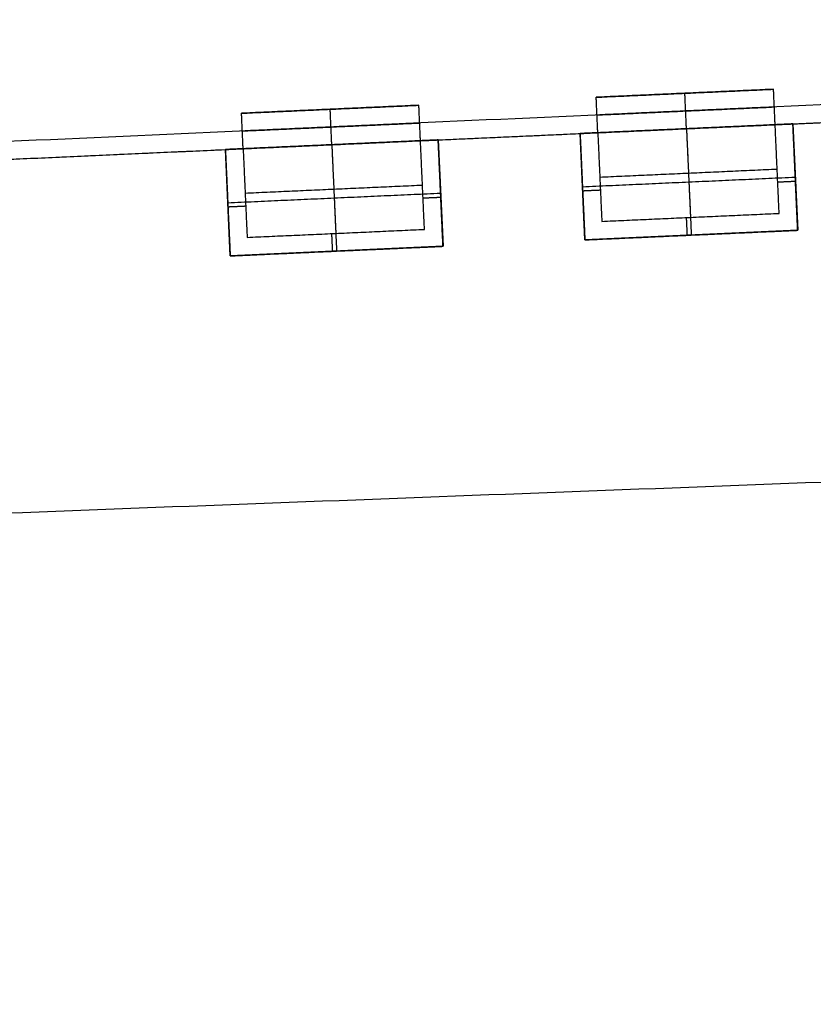
# Model space of a CAD drawing. Units: feet. Extents: x 7623 to 42239, y 25132 to 40904.
# Drawn here: x 13062 to 13598, y 30435 to 31101 of the extents above; entities that cross this region are included whole.
import ezdxf

# ---------------------------------------------------------------- set-up
doc = ezdxf.new("R2010")
doc.units = ezdxf.units.FT
doc.header["$MEASUREMENT"] = 0
doc.layers.add('buildings', color=7, linetype='Continuous', true_color=0x600000)
doc.layers.add('land', color=7, linetype='Continuous', true_color=0x7fff70)

msp = doc.modelspace()

# ---------------------------------------------------------------- linework, layer by layer
at = {"layer": 'buildings'}
for p, q in [((9855.92, 30862.24, 216), (14891.28, 31089.64, 216)), ((13451.66, 31048.65, 720), (13571.54, 31054.06, 720)), ((13451.66, 31048.65, 588), (13571.54, 31054.06, 588)), ((13451.66, 31048.65, 456), (13571.54, 31054.06, 456)), ((13451.66, 31048.65, 324), (13571.54, 31054.06, 324)), ((13511.6, 31051.36, 780), (13511.6, 31051.36, 660)), ((13511.6, 31051.36, 648), (13511.6, 31051.36, 528)), ((13511.6, 31051.36, 516), (13511.6, 31051.36, 396)), ((13511.6, 31051.36, 384), (13511.6, 31051.36, 264)), ((13211.9, 31037.82, 720), (13331.78, 31043.24, 720)), ((13211.9, 31037.82, 588), (13331.78, 31043.24, 588)), ((13211.9, 31037.82, 456), (13331.78, 31043.24, 456)), ((13211.9, 31037.82, 324), (13331.78, 31043.24, 324)), ((13271.84, 31040.53, 780), (13271.84, 31040.53, 660)), ((13271.84, 31040.53, 648), (13271.84, 31040.53, 528)), ((13271.84, 31040.53, 516), (13271.84, 31040.53, 396)), ((13271.84, 31040.53, 384), (13271.84, 31040.53, 264)), ((13584.61, 31030.63, 252), (13440.75, 31024.13, 252)), ((13584.61, 31030.63, 384), (13440.75, 31024.13, 384)), ((13584.61, 31030.63, 516), (13440.75, 31024.13, 516)), ((13584.61, 31030.63, 648), (13440.75, 31024.13, 648)), ((13584.61, 31030.63, 300), (13587.86, 30958.7, 300)), ((13584.61, 31030.63, 252), (13584.61, 31030.63, 300)), ((13584.61, 31030.63, 432), (13587.86, 30958.7, 432)), ((13584.61, 31030.63, 384), (13584.61, 31030.63, 432)), ((13584.61, 31030.63, 564), (13587.86, 30958.7, 564)), ((13584.61, 31030.63, 516), (13584.61, 31030.63, 564)), ((13584.61, 31030.63, 696), (13587.86, 30958.7, 696)), ((13584.61, 31030.63, 648), (13584.61, 31030.63, 696)), ((13440.75, 31024.13, 300), (13440.75, 31024.13, 252)), ((13444, 30952.21, 300), (13440.75, 31024.13, 300)), ((13440.75, 31024.13, 432), (13440.75, 31024.13, 384)), ((13444, 30952.21, 432), (13440.75, 31024.13, 432)), ((13440.75, 31024.13, 564), (13440.75, 31024.13, 516)), ((13444, 30952.21, 564), (13440.75, 31024.13, 564)), ((13440.75, 31024.13, 696), (13440.75, 31024.13, 648)), ((13444, 30952.21, 696), (13440.75, 31024.13, 696)), ((13344.85, 31019.8, 252), (13201, 31013.31, 252)), ((13344.85, 31019.8, 384), (13201, 31013.31, 384)), ((13344.85, 31019.8, 516), (13201, 31013.31, 516)), ((13344.85, 31019.8, 648), (13201, 31013.31, 648)), ((13344.85, 31019.8, 300), (13348.1, 30947.87, 300)), ((13344.85, 31019.8, 252), (13344.85, 31019.8, 300)), ((13344.85, 31019.8, 432), (13348.1, 30947.87, 432)), ((13344.85, 31019.8, 384), (13344.85, 31019.8, 432)), ((13344.85, 31019.8, 564), (13348.1, 30947.87, 564)), ((13344.85, 31019.8, 516), (13344.85, 31019.8, 564)), ((13344.85, 31019.8, 696), (13348.1, 30947.87, 696)), ((13344.85, 31019.8, 648), (13344.85, 31019.8, 696)), ((13201, 31013.31, 300), (13201, 31013.31, 252)), ((13204.25, 30941.38, 300), (13201, 31013.31, 300)), ((13201, 31013.31, 432), (13201, 31013.31, 384)), ((13204.25, 30941.38, 432), (13201, 31013.31, 432)), ((13201, 31013.31, 564), (13201, 31013.31, 516)), ((13204.25, 30941.38, 564), (13201, 31013.31, 564)), ((13201, 31013.31, 696), (13201, 31013.31, 648)), ((13204.25, 30941.38, 696), (13201, 31013.31, 696)), ((13587.86, 30958.7, 300), (13444, 30952.21, 300)), ((13587.86, 30958.7, 432), (13444, 30952.21, 432)), ((13587.86, 30958.7, 564), (13444, 30952.21, 564)), ((13587.86, 30958.7, 696), (13444, 30952.21, 696)), ((13348.1, 30947.87, 300), (13204.25, 30941.38, 300)), ((13348.1, 30947.87, 432), (13204.25, 30941.38, 432)), ((13348.1, 30947.87, 564), (13204.25, 30941.38, 564)), ((13348.1, 30947.87, 696), (13204.25, 30941.38, 696))]:
    msp.add_line(p, q, dxfattribs=at)
for points in [[(14879.33, 31101.11), (12366.19, 30987.62), (9853.06, 30874.12)], [(14879.33, 31101.11, 216), (12366.19, 30987.62, 216), (9853.06, 30874.12, 216)], [(14879.33, 31101.11, 108), (12366.19, 30987.62, 108), (9853.06, 30874.12, 108)], [(13451.66, 31048.65, 780), (13511.6, 31051.36, 780), (13571.54, 31054.06, 780)], [(13571.54, 31054.06, 660), (13511.6, 31051.36, 660), (13451.66, 31048.65, 660)], [(13451.66, 31048.65, 648), (13511.6, 31051.36, 648), (13571.54, 31054.06, 648)], [(13571.54, 31054.06, 528), (13511.6, 31051.36, 528), (13451.66, 31048.65, 528)], [(13451.66, 31048.65, 516), (13511.6, 31051.36, 516), (13571.54, 31054.06, 516)], [(13571.54, 31054.06, 396), (13511.6, 31051.36, 396), (13451.66, 31048.65, 396)], [(13451.66, 31048.65, 384), (13511.6, 31051.36, 384), (13571.54, 31054.06, 384)], [(13571.54, 31054.06, 264), (13511.6, 31051.36, 264), (13451.66, 31048.65, 264)], [(13452.74, 31024.67, 780), (13452.2, 31036.66, 780), (13451.66, 31048.65, 780)], [(13452.74, 31024.67, 660), (13452.2, 31036.66, 660), (13451.66, 31048.65, 660)], [(13451.66, 31048.65, 660), (13451.66, 31048.65, 720), (13451.66, 31048.65, 780)], [(13452.74, 31024.67, 648), (13452.2, 31036.66, 648), (13451.66, 31048.65, 648)], [(13452.74, 31024.67, 528), (13452.2, 31036.66, 528), (13451.66, 31048.65, 528)], [(13451.66, 31048.65, 528), (13451.66, 31048.65, 588), (13451.66, 31048.65, 648)], [(13452.74, 31024.67, 516), (13452.2, 31036.66, 516), (13451.66, 31048.65, 516)], [(13452.74, 31024.67, 396), (13452.2, 31036.66, 396), (13451.66, 31048.65, 396)], [(13451.66, 31048.65, 396), (13451.66, 31048.65, 456), (13451.66, 31048.65, 516)], [(13452.74, 31024.67, 384), (13452.2, 31036.66, 384), (13451.66, 31048.65, 384)], [(13452.74, 31024.67, 264), (13452.2, 31036.66, 264), (13451.66, 31048.65, 264)], [(13451.66, 31048.65, 264), (13451.66, 31048.65, 324), (13451.66, 31048.65, 384)], [(13452.74, 31024.67, 720), (13452.2, 31036.66, 720), (13451.66, 31048.65, 720)], [(13452.74, 31024.67, 588), (13452.2, 31036.66, 588), (13451.66, 31048.65, 588)], [(13452.74, 31024.67, 456), (13452.2, 31036.66, 456), (13451.66, 31048.65, 456)], [(13452.74, 31024.67, 324), (13452.2, 31036.66, 324), (13451.66, 31048.65, 324)], [(13512.68, 31027.38, 780), (13512.14, 31039.37, 780), (13511.6, 31051.36, 780)], [(13512.68, 31027.38, 660), (13512.14, 31039.37, 660), (13511.6, 31051.36, 660)], [(13512.68, 31027.38, 648), (13512.14, 31039.37, 648), (13511.6, 31051.36, 648)], [(13512.68, 31027.38, 528), (13512.14, 31039.37, 528), (13511.6, 31051.36, 528)], [(13512.68, 31027.38, 516), (13512.14, 31039.37, 516), (13511.6, 31051.36, 516)], [(13512.68, 31027.38, 396), (13512.14, 31039.37, 396), (13511.6, 31051.36, 396)], [(13512.68, 31027.38, 384), (13512.14, 31039.37, 384), (13511.6, 31051.36, 384)], [(13512.68, 31027.38, 264), (13512.14, 31039.37, 264), (13511.6, 31051.36, 264)], [(13572.62, 31030.09, 780), (13572.08, 31042.08, 780), (13571.54, 31054.06, 780)], [(13572.62, 31030.09, 660), (13572.08, 31042.08, 660), (13571.54, 31054.06, 660)], [(13571.54, 31054.06, 780), (13571.54, 31054.06, 720), (13571.54, 31054.06, 660)], [(13572.62, 31030.09, 648), (13572.08, 31042.08, 648), (13571.54, 31054.06, 648)], [(13572.62, 31030.09, 528), (13572.08, 31042.08, 528), (13571.54, 31054.06, 528)], [(13571.54, 31054.06, 648), (13571.54, 31054.06, 588), (13571.54, 31054.06, 528)], [(13572.62, 31030.09, 516), (13572.08, 31042.08, 516), (13571.54, 31054.06, 516)], [(13572.62, 31030.09, 396), (13572.08, 31042.08, 396), (13571.54, 31054.06, 396)], [(13571.54, 31054.06, 516), (13571.54, 31054.06, 456), (13571.54, 31054.06, 396)], [(13572.62, 31030.09, 384), (13572.08, 31042.08, 384), (13571.54, 31054.06, 384)], [(13572.62, 31030.09, 264), (13572.08, 31042.08, 264), (13571.54, 31054.06, 264)], [(13571.54, 31054.06, 384), (13571.54, 31054.06, 324), (13571.54, 31054.06, 264)], [(13572.62, 31030.09, 720), (13572.08, 31042.08, 720), (13571.54, 31054.06, 720)], [(13572.62, 31030.09, 588), (13572.08, 31042.08, 588), (13571.54, 31054.06, 588)], [(13572.62, 31030.09, 456), (13572.08, 31042.08, 456), (13571.54, 31054.06, 456)], [(13572.62, 31030.09, 324), (13572.08, 31042.08, 324), (13571.54, 31054.06, 324)], [(13211.9, 31037.82, 780), (13271.84, 31040.53, 780), (13331.78, 31043.24, 780)], [(13331.78, 31043.24, 660), (13271.84, 31040.53, 660), (13211.9, 31037.82, 660)], [(13211.9, 31037.82, 648), (13271.84, 31040.53, 648), (13331.78, 31043.24, 648)], [(13331.78, 31043.24, 528), (13271.84, 31040.53, 528), (13211.9, 31037.82, 528)], [(13211.9, 31037.82, 516), (13271.84, 31040.53, 516), (13331.78, 31043.24, 516)], [(13331.78, 31043.24, 396), (13271.84, 31040.53, 396), (13211.9, 31037.82, 396)], [(13211.9, 31037.82, 384), (13271.84, 31040.53, 384), (13331.78, 31043.24, 384)], [(13331.78, 31043.24, 264), (13271.84, 31040.53, 264), (13211.9, 31037.82, 264)], [(13332.86, 31019.26, 780), (13332.32, 31031.25, 780), (13331.78, 31043.24, 780)], [(13332.86, 31019.26, 660), (13332.32, 31031.25, 660), (13331.78, 31043.24, 660)], [(13331.78, 31043.24, 780), (13331.78, 31043.24, 720), (13331.78, 31043.24, 660)], [(13332.86, 31019.26, 648), (13332.32, 31031.25, 648), (13331.78, 31043.24, 648)], [(13332.86, 31019.26, 528), (13332.32, 31031.25, 528), (13331.78, 31043.24, 528)], [(13331.78, 31043.24, 648), (13331.78, 31043.24, 588), (13331.78, 31043.24, 528)], [(13332.86, 31019.26, 516), (13332.32, 31031.25, 516), (13331.78, 31043.24, 516)], [(13332.86, 31019.26, 396), (13332.32, 31031.25, 396), (13331.78, 31043.24, 396)], [(13331.78, 31043.24, 516), (13331.78, 31043.24, 456), (13331.78, 31043.24, 396)], [(13332.86, 31019.26, 384), (13332.32, 31031.25, 384), (13331.78, 31043.24, 384)], [(13332.86, 31019.26, 264), (13332.32, 31031.25, 264), (13331.78, 31043.24, 264)], [(13331.78, 31043.24, 384), (13331.78, 31043.24, 324), (13331.78, 31043.24, 264)], [(13332.86, 31019.26, 720), (13332.32, 31031.25, 720), (13331.78, 31043.24, 720)], [(13332.86, 31019.26, 588), (13332.32, 31031.25, 588), (13331.78, 31043.24, 588)], [(13332.86, 31019.26, 456), (13332.32, 31031.25, 456), (13331.78, 31043.24, 456)], [(13332.86, 31019.26, 324), (13332.32, 31031.25, 324), (13331.78, 31043.24, 324)], [(13452.2, 31036.66, 780), (13512.14, 31039.37, 780), (13572.08, 31042.08, 780)], [(13572.08, 31042.08, 660), (13512.14, 31039.37, 660), (13452.2, 31036.66, 660)], [(13452.2, 31036.66, 648), (13512.14, 31039.37, 648), (13572.08, 31042.08, 648)], [(13572.08, 31042.08, 528), (13512.14, 31039.37, 528), (13452.2, 31036.66, 528)], [(13452.2, 31036.66, 516), (13512.14, 31039.37, 516), (13572.08, 31042.08, 516)], [(13572.08, 31042.08, 396), (13512.14, 31039.37, 396), (13452.2, 31036.66, 396)], [(13452.2, 31036.66, 384), (13512.14, 31039.37, 384), (13572.08, 31042.08, 384)], [(13572.08, 31042.08, 264), (13512.14, 31039.37, 264), (13452.2, 31036.66, 264)], [(13572.08, 31042.08, 780), (13572.08, 31042.08, 720), (13572.08, 31042.08, 660)], [(13572.08, 31042.08, 648), (13572.08, 31042.08, 588), (13572.08, 31042.08, 528)], [(13572.08, 31042.08, 516), (13572.08, 31042.08, 456), (13572.08, 31042.08, 396)], [(13572.08, 31042.08, 384), (13572.08, 31042.08, 324), (13572.08, 31042.08, 264)], [(13212.99, 31013.85, 780), (13212.44, 31025.83, 780), (13211.9, 31037.82, 780)], [(13212.99, 31013.85, 660), (13212.44, 31025.83, 660), (13211.9, 31037.82, 660)], [(13211.9, 31037.82, 660), (13211.9, 31037.82, 720), (13211.9, 31037.82, 780)], [(13212.99, 31013.85, 648), (13212.44, 31025.83, 648), (13211.9, 31037.82, 648)], [(13212.99, 31013.85, 528), (13212.44, 31025.83, 528), (13211.9, 31037.82, 528)], [(13211.9, 31037.82, 528), (13211.9, 31037.82, 588), (13211.9, 31037.82, 648)], [(13212.99, 31013.85, 516), (13212.44, 31025.83, 516), (13211.9, 31037.82, 516)], [(13212.99, 31013.85, 396), (13212.44, 31025.83, 396), (13211.9, 31037.82, 396)], [(13211.9, 31037.82, 396), (13211.9, 31037.82, 456), (13211.9, 31037.82, 516)], [(13212.99, 31013.85, 384), (13212.44, 31025.83, 384), (13211.9, 31037.82, 384)], [(13212.99, 31013.85, 264), (13212.44, 31025.83, 264), (13211.9, 31037.82, 264)], [(13211.9, 31037.82, 264), (13211.9, 31037.82, 324), (13211.9, 31037.82, 384)], [(13212.99, 31013.85, 720), (13212.44, 31025.83, 720), (13211.9, 31037.82, 720)], [(13212.99, 31013.85, 588), (13212.44, 31025.83, 588), (13211.9, 31037.82, 588)], [(13212.99, 31013.85, 456), (13212.44, 31025.83, 456), (13211.9, 31037.82, 456)], [(13212.99, 31013.85, 324), (13212.44, 31025.83, 324), (13211.9, 31037.82, 324)], [(13272.92, 31016.55, 780), (13272.38, 31028.54, 780), (13271.84, 31040.53, 780)], [(13272.92, 31016.55, 660), (13272.38, 31028.54, 660), (13271.84, 31040.53, 660)], [(13272.92, 31016.55, 648), (13272.38, 31028.54, 648), (13271.84, 31040.53, 648)], [(13272.92, 31016.55, 528), (13272.38, 31028.54, 528), (13271.84, 31040.53, 528)], [(13272.92, 31016.55, 516), (13272.38, 31028.54, 516), (13271.84, 31040.53, 516)], [(13272.92, 31016.55, 396), (13272.38, 31028.54, 396), (13271.84, 31040.53, 396)], [(13272.92, 31016.55, 384), (13272.38, 31028.54, 384), (13271.84, 31040.53, 384)], [(13272.92, 31016.55, 264), (13272.38, 31028.54, 264), (13271.84, 31040.53, 264)], [(13452.2, 31036.66, 660), (13452.2, 31036.66, 720), (13452.2, 31036.66, 780)], [(13452.2, 31036.66, 528), (13452.2, 31036.66, 588), (13452.2, 31036.66, 648)], [(13452.2, 31036.66, 396), (13452.2, 31036.66, 456), (13452.2, 31036.66, 516)], [(13452.2, 31036.66, 264), (13452.2, 31036.66, 324), (13452.2, 31036.66, 384)], [(13212.44, 31025.83, 780), (13272.38, 31028.54, 780), (13332.32, 31031.25, 780)], [(13332.32, 31031.25, 660), (13272.38, 31028.54, 660), (13212.44, 31025.83, 660)], [(13212.44, 31025.83, 648), (13272.38, 31028.54, 648), (13332.32, 31031.25, 648)], [(13332.32, 31031.25, 528), (13272.38, 31028.54, 528), (13212.44, 31025.83, 528)], [(13212.44, 31025.83, 516), (13272.38, 31028.54, 516), (13332.32, 31031.25, 516)], [(13332.32, 31031.25, 396), (13272.38, 31028.54, 396), (13212.44, 31025.83, 396)], [(13212.44, 31025.83, 384), (13272.38, 31028.54, 384), (13332.32, 31031.25, 384)], [(13332.32, 31031.25, 264), (13272.38, 31028.54, 264), (13212.44, 31025.83, 264)], [(13332.32, 31031.25, 780), (13332.32, 31031.25, 720), (13332.32, 31031.25, 660)], [(13332.32, 31031.25, 648), (13332.32, 31031.25, 588), (13332.32, 31031.25, 528)], [(13332.32, 31031.25, 516), (13332.32, 31031.25, 456), (13332.32, 31031.25, 396)], [(13332.32, 31031.25, 384), (13332.32, 31031.25, 324), (13332.32, 31031.25, 264)], [(13572.62, 31030.09, 264), (13512.68, 31027.38, 264), (13452.74, 31024.67, 264)], [(13572.62, 31030.09, 396), (13512.68, 31027.38, 396), (13452.74, 31024.67, 396)], [(13572.62, 31030.09, 528), (13512.68, 31027.38, 528), (13452.74, 31024.67, 528)], [(13572.62, 31030.09, 660), (13512.68, 31027.38, 660), (13452.74, 31024.67, 660)], [(13452.74, 31024.67, 780), (13512.68, 31027.38, 780), (13572.62, 31030.09, 780)], [(13572.62, 31030.09, 660), (13512.68, 31027.38, 660), (13452.74, 31024.67, 660)], [(13452.74, 31024.67, 648), (13512.68, 31027.38, 648), (13572.62, 31030.09, 648)], [(13572.62, 31030.09, 528), (13512.68, 31027.38, 528), (13452.74, 31024.67, 528)], [(13452.74, 31024.67, 516), (13512.68, 31027.38, 516), (13572.62, 31030.09, 516)], [(13572.62, 31030.09, 396), (13512.68, 31027.38, 396), (13452.74, 31024.67, 396)], [(13452.74, 31024.67, 384), (13512.68, 31027.38, 384), (13572.62, 31030.09, 384)], [(13572.62, 31030.09, 264), (13512.68, 31027.38, 264), (13452.74, 31024.67, 264)], [(13584.61, 31030.63, 300), (13578.61, 31030.36, 300), (13572.62, 31030.09, 300)], [(13584.61, 31030.63, 276), (13578.61, 31030.36, 276), (13572.62, 31030.09, 276)], [(13584.61, 31030.63, 432), (13578.61, 31030.36, 432), (13572.62, 31030.09, 432)], [(13584.61, 31030.63, 408), (13578.61, 31030.36, 408), (13572.62, 31030.09, 408)], [(13584.61, 31030.63, 564), (13578.61, 31030.36, 564), (13572.62, 31030.09, 564)], [(13584.61, 31030.63, 540), (13578.61, 31030.36, 540), (13572.62, 31030.09, 540)], [(13584.61, 31030.63, 696), (13578.61, 31030.36, 696), (13572.62, 31030.09, 696)], [(13584.61, 31030.63, 672), (13578.61, 31030.36, 672), (13572.62, 31030.09, 672)], [(13575.33, 30970.15, 264), (13573.97, 31000.12, 264), (13572.62, 31030.09, 264)], [(13572.62, 31030.09, 264), (13572.62, 31030.09, 282), (13572.62, 31030.09, 300)], [(13575.33, 30970.15, 300), (13573.97, 31000.12, 300), (13572.62, 31030.09, 300)], [(13575.33, 30970.15, 282), (13573.97, 31000.12, 282), (13572.62, 31030.09, 282)], [(13575.33, 30970.15, 396), (13573.97, 31000.12, 396), (13572.62, 31030.09, 396)], [(13572.62, 31030.09, 396), (13572.62, 31030.09, 414), (13572.62, 31030.09, 432)], [(13575.33, 30970.15, 432), (13573.97, 31000.12, 432), (13572.62, 31030.09, 432)], [(13575.33, 30970.15, 414), (13573.97, 31000.12, 414), (13572.62, 31030.09, 414)], [(13575.33, 30970.15, 528), (13573.97, 31000.12, 528), (13572.62, 31030.09, 528)], [(13572.62, 31030.09, 528), (13572.62, 31030.09, 546), (13572.62, 31030.09, 564)], [(13575.33, 30970.15, 564), (13573.97, 31000.12, 564), (13572.62, 31030.09, 564)], [(13575.33, 30970.15, 546), (13573.97, 31000.12, 546), (13572.62, 31030.09, 546)], [(13575.33, 30970.15, 660), (13573.97, 31000.12, 660), (13572.62, 31030.09, 660)], [(13572.62, 31030.09, 660), (13572.62, 31030.09, 678), (13572.62, 31030.09, 696)], [(13575.33, 30970.15, 696), (13573.97, 31000.12, 696), (13572.62, 31030.09, 696)], [(13575.33, 30970.15, 678), (13573.97, 31000.12, 678), (13572.62, 31030.09, 678)], [(13572.62, 31030.09, 780), (13572.62, 31030.09, 720), (13572.62, 31030.09, 660)], [(13572.62, 31030.09, 648), (13572.62, 31030.09, 588), (13572.62, 31030.09, 528)], [(13572.62, 31030.09, 516), (13572.62, 31030.09, 456), (13572.62, 31030.09, 396)], [(13572.62, 31030.09, 384), (13572.62, 31030.09, 324), (13572.62, 31030.09, 264)], [(13587.31, 30970.69, 252), (13585.96, 31000.66, 252), (13584.61, 31030.63, 252)], [(13587.86, 30958.7, 276), (13586.23, 30994.67, 276), (13584.61, 31030.63, 276)], [(13587.31, 30970.69, 384), (13585.96, 31000.66, 384), (13584.61, 31030.63, 384)], [(13587.86, 30958.7, 408), (13586.23, 30994.67, 408), (13584.61, 31030.63, 408)], [(13587.31, 30970.69, 516), (13585.96, 31000.66, 516), (13584.61, 31030.63, 516)], [(13587.86, 30958.7, 540), (13586.23, 30994.67, 540), (13584.61, 31030.63, 540)], [(13587.31, 30970.69, 648), (13585.96, 31000.66, 648), (13584.61, 31030.63, 648)], [(13587.86, 30958.7, 672), (13586.23, 30994.67, 672), (13584.61, 31030.63, 672)], [(13212.44, 31025.83, 660), (13212.44, 31025.83, 720), (13212.44, 31025.83, 780)], [(13212.44, 31025.83, 528), (13212.44, 31025.83, 588), (13212.44, 31025.83, 648)], [(13212.44, 31025.83, 396), (13212.44, 31025.83, 456), (13212.44, 31025.83, 516)], [(13212.44, 31025.83, 264), (13212.44, 31025.83, 324), (13212.44, 31025.83, 384)], [(13332.86, 31019.26, 528), (13392.8, 31021.97, 528), (13452.74, 31024.67, 528)], [(13452.74, 31024.67, 300), (13446.75, 31024.4, 300), (13440.75, 31024.13, 300)], [(13452.74, 31024.67, 276), (13446.75, 31024.4, 276), (13440.75, 31024.13, 276)], [(13452.74, 31024.67, 432), (13446.75, 31024.4, 432), (13440.75, 31024.13, 432)], [(13452.74, 31024.67, 408), (13446.75, 31024.4, 408), (13440.75, 31024.13, 408)], [(13452.74, 31024.67, 564), (13446.75, 31024.4, 564), (13440.75, 31024.13, 564)], [(13452.74, 31024.67, 540), (13446.75, 31024.4, 540), (13440.75, 31024.13, 540)], [(13452.74, 31024.67, 696), (13446.75, 31024.4, 696), (13440.75, 31024.13, 696)], [(13452.74, 31024.67, 672), (13446.75, 31024.4, 672), (13440.75, 31024.13, 672)], [(13440.75, 31024.13, 252), (13442.11, 30994.16, 252), (13443.46, 30964.19, 252)], [(13440.75, 31024.13, 276), (13442.38, 30988.17, 276), (13444, 30952.21, 276)], [(13440.75, 31024.13, 384), (13442.11, 30994.16, 384), (13443.46, 30964.19, 384)], [(13440.75, 31024.13, 408), (13442.38, 30988.17, 408), (13444, 30952.21, 408)], [(13440.75, 31024.13, 516), (13442.11, 30994.16, 516), (13443.46, 30964.19, 516)], [(13440.75, 31024.13, 540), (13442.38, 30988.17, 540), (13444, 30952.21, 540)], [(13440.75, 31024.13, 648), (13442.11, 30994.16, 648), (13443.46, 30964.19, 648)], [(13440.75, 31024.13, 672), (13442.38, 30988.17, 672), (13444, 30952.21, 672)], [(13452.74, 31024.67, 264), (13454.09, 30994.7, 264), (13455.45, 30964.74, 264)], [(13452.74, 31024.67, 300), (13454.09, 30994.7, 300), (13455.45, 30964.74, 300)], [(13452.74, 31024.67, 264), (13452.74, 31024.67, 282), (13452.74, 31024.67, 300)], [(13452.74, 31024.67, 282), (13454.09, 30994.7, 282), (13455.45, 30964.74, 282)], [(13452.74, 31024.67, 396), (13454.09, 30994.7, 396), (13455.45, 30964.74, 396)], [(13452.74, 31024.67, 432), (13454.09, 30994.7, 432), (13455.45, 30964.74, 432)], [(13452.74, 31024.67, 396), (13452.74, 31024.67, 414), (13452.74, 31024.67, 432)], [(13452.74, 31024.67, 414), (13454.09, 30994.7, 414), (13455.45, 30964.74, 414)], [(13452.74, 31024.67, 528), (13454.09, 30994.7, 528), (13455.45, 30964.74, 528)], [(13452.74, 31024.67, 564), (13454.09, 30994.7, 564), (13455.45, 30964.74, 564)], [(13452.74, 31024.67, 528), (13452.74, 31024.67, 546), (13452.74, 31024.67, 564)], [(13452.74, 31024.67, 546), (13454.09, 30994.7, 546), (13455.45, 30964.74, 546)], [(13452.74, 31024.67, 660), (13454.09, 30994.7, 660), (13455.45, 30964.74, 660)], [(13452.74, 31024.67, 696), (13454.09, 30994.7, 696), (13455.45, 30964.74, 696)], [(13452.74, 31024.67, 660), (13452.74, 31024.67, 678), (13452.74, 31024.67, 696)], [(13452.74, 31024.67, 678), (13454.09, 30994.7, 678), (13455.45, 30964.74, 678)], [(13452.74, 31024.67, 660), (13452.74, 31024.67, 720), (13452.74, 31024.67, 780)], [(13452.74, 31024.67, 528), (13452.74, 31024.67, 588), (13452.74, 31024.67, 648)], [(13452.74, 31024.67, 396), (13452.74, 31024.67, 456), (13452.74, 31024.67, 516)], [(13452.74, 31024.67, 264), (13452.74, 31024.67, 324), (13452.74, 31024.67, 384)], [(13512.68, 31027.38, 264), (13514.03, 30997.41, 264), (13515.39, 30967.44, 264)], [(13512.68, 31027.38, 252), (13514.3, 30991.42, 252), (13515.93, 30955.45, 252)], [(13512.68, 31027.38, 264), (13512.68, 31027.38, 258), (13512.68, 31027.38, 252)], [(13512.68, 31027.38, 396), (13514.03, 30997.41, 396), (13515.39, 30967.44, 396)], [(13512.68, 31027.38, 384), (13514.3, 30991.42, 384), (13515.93, 30955.45, 384)], [(13512.68, 31027.38, 396), (13512.68, 31027.38, 390), (13512.68, 31027.38, 384)], [(13512.68, 31027.38, 528), (13514.03, 30997.41, 528), (13515.39, 30967.44, 528)], [(13512.68, 31027.38, 516), (13514.3, 30991.42, 516), (13515.93, 30955.45, 516)], [(13512.68, 31027.38, 528), (13512.68, 31027.38, 522), (13512.68, 31027.38, 516)], [(13512.68, 31027.38, 660), (13514.03, 30997.41, 660), (13515.39, 30967.44, 660)], [(13512.68, 31027.38, 648), (13514.3, 30991.42, 648), (13515.93, 30955.45, 648)], [(13512.68, 31027.38, 660), (13512.68, 31027.38, 654), (13512.68, 31027.38, 648)], [(13332.86, 31019.26, 264), (13272.92, 31016.55, 264), (13212.99, 31013.85, 264)], [(13332.86, 31019.26, 396), (13272.92, 31016.55, 396), (13212.99, 31013.85, 396)], [(13332.86, 31019.26, 528), (13272.92, 31016.55, 528), (13212.99, 31013.85, 528)], [(13332.86, 31019.26, 660), (13272.92, 31016.55, 660), (13212.99, 31013.85, 660)], [(13212.99, 31013.85, 780), (13272.92, 31016.55, 780), (13332.86, 31019.26, 780)], [(13332.86, 31019.26, 660), (13272.92, 31016.55, 660), (13212.99, 31013.85, 660)], [(13212.99, 31013.85, 648), (13272.92, 31016.55, 648), (13332.86, 31019.26, 648)], [(13332.86, 31019.26, 528), (13272.92, 31016.55, 528), (13212.99, 31013.85, 528)], [(13212.99, 31013.85, 516), (13272.92, 31016.55, 516), (13332.86, 31019.26, 516)], [(13332.86, 31019.26, 396), (13272.92, 31016.55, 396), (13212.99, 31013.85, 396)], [(13212.99, 31013.85, 384), (13272.92, 31016.55, 384), (13332.86, 31019.26, 384)], [(13332.86, 31019.26, 264), (13272.92, 31016.55, 264), (13212.99, 31013.85, 264)], [(13272.92, 31016.55, 264), (13274.28, 30986.58, 264), (13275.63, 30956.61, 264)], [(13272.92, 31016.55, 252), (13274.55, 30980.59, 252), (13276.17, 30944.63, 252)], [(13272.92, 31016.55, 264), (13272.92, 31016.55, 258), (13272.92, 31016.55, 252)], [(13272.92, 31016.55, 396), (13274.28, 30986.58, 396), (13275.63, 30956.61, 396)], [(13272.92, 31016.55, 384), (13274.55, 30980.59, 384), (13276.17, 30944.63, 384)], [(13272.92, 31016.55, 396), (13272.92, 31016.55, 390), (13272.92, 31016.55, 384)], [(13272.92, 31016.55, 528), (13274.28, 30986.58, 528), (13275.63, 30956.61, 528)], [(13272.92, 31016.55, 516), (13274.55, 30980.59, 516), (13276.17, 30944.63, 516)], [(13272.92, 31016.55, 528), (13272.92, 31016.55, 522), (13272.92, 31016.55, 516)], [(13272.92, 31016.55, 660), (13274.28, 30986.58, 660), (13275.63, 30956.61, 660)], [(13272.92, 31016.55, 648), (13274.55, 30980.59, 648), (13276.17, 30944.63, 648)], [(13272.92, 31016.55, 660), (13272.92, 31016.55, 654), (13272.92, 31016.55, 648)], [(13344.85, 31019.8, 300), (13338.86, 31019.53, 300), (13332.86, 31019.26, 300)], [(13344.85, 31019.8, 276), (13338.86, 31019.53, 276), (13332.86, 31019.26, 276)], [(13344.85, 31019.8, 432), (13338.86, 31019.53, 432), (13332.86, 31019.26, 432)], [(13344.85, 31019.8, 408), (13338.86, 31019.53, 408), (13332.86, 31019.26, 408)], [(13344.85, 31019.8, 564), (13338.86, 31019.53, 564), (13332.86, 31019.26, 564)], [(13344.85, 31019.8, 540), (13338.86, 31019.53, 540), (13332.86, 31019.26, 540)], [(13344.85, 31019.8, 696), (13338.86, 31019.53, 696), (13332.86, 31019.26, 696)], [(13344.85, 31019.8, 672), (13338.86, 31019.53, 672), (13332.86, 31019.26, 672)], [(13335.57, 30959.32, 264), (13334.22, 30989.29, 264), (13332.86, 31019.26, 264)], [(13332.86, 31019.26, 264), (13332.86, 31019.26, 282), (13332.86, 31019.26, 300)], [(13335.57, 30959.32, 300), (13334.22, 30989.29, 300), (13332.86, 31019.26, 300)], [(13335.57, 30959.32, 282), (13334.22, 30989.29, 282), (13332.86, 31019.26, 282)], [(13335.57, 30959.32, 396), (13334.22, 30989.29, 396), (13332.86, 31019.26, 396)], [(13332.86, 31019.26, 396), (13332.86, 31019.26, 414), (13332.86, 31019.26, 432)], [(13335.57, 30959.32, 432), (13334.22, 30989.29, 432), (13332.86, 31019.26, 432)], [(13335.57, 30959.32, 414), (13334.22, 30989.29, 414), (13332.86, 31019.26, 414)], [(13335.57, 30959.32, 528), (13334.22, 30989.29, 528), (13332.86, 31019.26, 528)], [(13332.86, 31019.26, 528), (13332.86, 31019.26, 546), (13332.86, 31019.26, 564)], [(13335.57, 30959.32, 564), (13334.22, 30989.29, 564), (13332.86, 31019.26, 564)], [(13335.57, 30959.32, 546), (13334.22, 30989.29, 546), (13332.86, 31019.26, 546)], [(13335.57, 30959.32, 660), (13334.22, 30989.29, 660), (13332.86, 31019.26, 660)], [(13332.86, 31019.26, 660), (13332.86, 31019.26, 678), (13332.86, 31019.26, 696)], [(13335.57, 30959.32, 696), (13334.22, 30989.29, 696), (13332.86, 31019.26, 696)], [(13335.57, 30959.32, 678), (13334.22, 30989.29, 678), (13332.86, 31019.26, 678)], [(13332.86, 31019.26, 780), (13332.86, 31019.26, 720), (13332.86, 31019.26, 660)], [(13332.86, 31019.26, 648), (13332.86, 31019.26, 588), (13332.86, 31019.26, 528)], [(13332.86, 31019.26, 516), (13332.86, 31019.26, 456), (13332.86, 31019.26, 396)], [(13332.86, 31019.26, 384), (13332.86, 31019.26, 324), (13332.86, 31019.26, 264)], [(13347.56, 30959.86, 252), (13346.2, 30989.83, 252), (13344.85, 31019.8, 252)], [(13348.1, 30947.87, 276), (13346.48, 30983.84, 276), (13344.85, 31019.8, 276)], [(13347.56, 30959.86, 384), (13346.2, 30989.83, 384), (13344.85, 31019.8, 384)], [(13348.1, 30947.87, 408), (13346.48, 30983.84, 408), (13344.85, 31019.8, 408)], [(13347.56, 30959.86, 516), (13346.2, 30989.83, 516), (13344.85, 31019.8, 516)], [(13348.1, 30947.87, 540), (13346.48, 30983.84, 540), (13344.85, 31019.8, 540)], [(13347.56, 30959.86, 648), (13346.2, 30989.83, 648), (13344.85, 31019.8, 648)], [(13348.1, 30947.87, 672), (13346.48, 30983.84, 672), (13344.85, 31019.8, 672)], [(12589.62, 30985.69, 528), (12901.3, 30999.77, 528), (13212.99, 31013.85, 528)], [(13212.99, 31013.85, 300), (13206.99, 31013.58, 300), (13201, 31013.31, 300)], [(13212.99, 31013.85, 276), (13206.99, 31013.58, 276), (13201, 31013.31, 276)], [(13212.99, 31013.85, 432), (13206.99, 31013.58, 432), (13201, 31013.31, 432)], [(13212.99, 31013.85, 408), (13206.99, 31013.58, 408), (13201, 31013.31, 408)], [(13212.99, 31013.85, 564), (13206.99, 31013.58, 564), (13201, 31013.31, 564)], [(13212.99, 31013.85, 540), (13206.99, 31013.58, 540), (13201, 31013.31, 540)], [(13212.99, 31013.85, 696), (13206.99, 31013.58, 696), (13201, 31013.31, 696)], [(13212.99, 31013.85, 672), (13206.99, 31013.58, 672), (13201, 31013.31, 672)], [(13201, 31013.31, 252), (13202.35, 30983.34, 252), (13203.7, 30953.37, 252)], [(13201, 31013.31, 276), (13202.62, 30977.34, 276), (13204.25, 30941.38, 276)], [(13201, 31013.31, 384), (13202.35, 30983.34, 384), (13203.7, 30953.37, 384)], [(13201, 31013.31, 408), (13202.62, 30977.34, 408), (13204.25, 30941.38, 408)], [(13201, 31013.31, 516), (13202.35, 30983.34, 516), (13203.7, 30953.37, 516)], [(13201, 31013.31, 540), (13202.62, 30977.34, 540), (13204.25, 30941.38, 540)], [(13201, 31013.31, 648), (13202.35, 30983.34, 648), (13203.7, 30953.37, 648)], [(13201, 31013.31, 672), (13202.62, 30977.34, 672), (13204.25, 30941.38, 672)], [(13212.99, 31013.85, 264), (13214.34, 30983.88, 264), (13215.69, 30953.91, 264)], [(13212.99, 31013.85, 300), (13214.34, 30983.88, 300), (13215.69, 30953.91, 300)], [(13212.99, 31013.85, 264), (13212.99, 31013.85, 282), (13212.99, 31013.85, 300)], [(13212.99, 31013.85, 282), (13214.34, 30983.88, 282), (13215.69, 30953.91, 282)], [(13212.99, 31013.85, 396), (13214.34, 30983.88, 396), (13215.69, 30953.91, 396)], [(13212.99, 31013.85, 432), (13214.34, 30983.88, 432), (13215.69, 30953.91, 432)], [(13212.99, 31013.85, 396), (13212.99, 31013.85, 414), (13212.99, 31013.85, 432)], [(13212.99, 31013.85, 414), (13214.34, 30983.88, 414), (13215.69, 30953.91, 414)], [(13212.99, 31013.85, 528), (13214.34, 30983.88, 528), (13215.69, 30953.91, 528)], [(13212.99, 31013.85, 564), (13214.34, 30983.88, 564), (13215.69, 30953.91, 564)], [(13212.99, 31013.85, 528), (13212.99, 31013.85, 546), (13212.99, 31013.85, 564)], [(13212.99, 31013.85, 546), (13214.34, 30983.88, 546), (13215.69, 30953.91, 546)], [(13212.99, 31013.85, 660), (13214.34, 30983.88, 660), (13215.69, 30953.91, 660)], [(13212.99, 31013.85, 696), (13214.34, 30983.88, 696), (13215.69, 30953.91, 696)], [(13212.99, 31013.85, 660), (13212.99, 31013.85, 678), (13212.99, 31013.85, 696)], [(13212.99, 31013.85, 678), (13214.34, 30983.88, 678), (13215.69, 30953.91, 678)], [(13212.99, 31013.85, 660), (13212.99, 31013.85, 720), (13212.99, 31013.85, 780)], [(13212.99, 31013.85, 528), (13212.99, 31013.85, 588), (13212.99, 31013.85, 648)], [(13212.99, 31013.85, 396), (13212.99, 31013.85, 456), (13212.99, 31013.85, 516)], [(13212.99, 31013.85, 264), (13212.99, 31013.85, 324), (13212.99, 31013.85, 384)], [(13442.38, 30988.17, 252), (13514.3, 30991.42, 252), (13586.23, 30994.67, 252)], [(13442.38, 30988.17, 384), (13514.3, 30991.42, 384), (13586.23, 30994.67, 384)], [(13442.38, 30988.17, 516), (13514.3, 30991.42, 516), (13586.23, 30994.67, 516)], [(13442.38, 30988.17, 648), (13514.3, 30991.42, 648), (13586.23, 30994.67, 648)], [(13454.09, 30994.7, 264), (13514.03, 30997.41, 264), (13573.97, 31000.12, 264)], [(13454.09, 30994.7, 396), (13514.03, 30997.41, 396), (13573.97, 31000.12, 396)], [(13454.09, 30994.7, 528), (13514.03, 30997.41, 528), (13573.97, 31000.12, 528)], [(13454.09, 30994.7, 660), (13514.03, 30997.41, 660), (13573.97, 31000.12, 660)], [(13454.09, 30994.7, 264), (13454.09, 30994.7, 282), (13454.09, 30994.7, 300)], [(13454.09, 30994.7, 396), (13454.09, 30994.7, 414), (13454.09, 30994.7, 432)], [(13454.09, 30994.7, 528), (13454.09, 30994.7, 546), (13454.09, 30994.7, 564)], [(13454.09, 30994.7, 660), (13454.09, 30994.7, 678), (13454.09, 30994.7, 696)], [(13573.97, 31000.12, 264), (13573.97, 31000.12, 282), (13573.97, 31000.12, 300)], [(13573.97, 31000.12, 396), (13573.97, 31000.12, 414), (13573.97, 31000.12, 432)], [(13573.97, 31000.12, 528), (13573.97, 31000.12, 546), (13573.97, 31000.12, 564)], [(13573.97, 31000.12, 660), (13573.97, 31000.12, 678), (13573.97, 31000.12, 696)], [(13586.23, 30994.67, 252), (13586.23, 30994.67, 276), (13586.23, 30994.67, 300)], [(13586.23, 30994.67, 384), (13586.23, 30994.67, 408), (13586.23, 30994.67, 432)], [(13586.23, 30994.67, 516), (13586.23, 30994.67, 540), (13586.23, 30994.67, 564)], [(13586.23, 30994.67, 648), (13586.23, 30994.67, 672), (13586.23, 30994.67, 696)], [(13214.34, 30983.88, 264), (13274.28, 30986.58, 264), (13334.22, 30989.29, 264)], [(13214.34, 30983.88, 396), (13274.28, 30986.58, 396), (13334.22, 30989.29, 396)], [(13214.34, 30983.88, 528), (13274.28, 30986.58, 528), (13334.22, 30989.29, 528)], [(13214.34, 30983.88, 660), (13274.28, 30986.58, 660), (13334.22, 30989.29, 660)], [(13334.22, 30989.29, 264), (13334.22, 30989.29, 282), (13334.22, 30989.29, 300)], [(13334.22, 30989.29, 396), (13334.22, 30989.29, 414), (13334.22, 30989.29, 432)], [(13334.22, 30989.29, 528), (13334.22, 30989.29, 546), (13334.22, 30989.29, 564)], [(13334.22, 30989.29, 660), (13334.22, 30989.29, 678), (13334.22, 30989.29, 696)], [(13442.38, 30988.17, 252), (13442.38, 30988.17, 276), (13442.38, 30988.17, 300)], [(13442.38, 30988.17, 384), (13442.38, 30988.17, 408), (13442.38, 30988.17, 432)], [(13442.38, 30988.17, 516), (13442.38, 30988.17, 540), (13442.38, 30988.17, 564)], [(13442.38, 30988.17, 648), (13442.38, 30988.17, 672), (13442.38, 30988.17, 696)], [(13586.36, 30991.72, 300), (13580.37, 30991.45, 300), (13574.38, 30991.18, 300)], [(13586.36, 30991.72, 432), (13580.37, 30991.45, 432), (13574.38, 30991.18, 432)], [(13586.36, 30991.72, 564), (13580.37, 30991.45, 564), (13574.38, 30991.18, 564)], [(13586.36, 30991.72, 696), (13580.37, 30991.45, 696), (13574.38, 30991.18, 696)], [(13202.62, 30977.34, 252), (13274.55, 30980.59, 252), (13346.48, 30983.84, 252)], [(13202.62, 30977.34, 384), (13274.55, 30980.59, 384), (13346.48, 30983.84, 384)], [(13202.62, 30977.34, 516), (13274.55, 30980.59, 516), (13346.48, 30983.84, 516)], [(13202.62, 30977.34, 648), (13274.55, 30980.59, 648), (13346.48, 30983.84, 648)], [(13214.34, 30983.88, 264), (13214.34, 30983.88, 282), (13214.34, 30983.88, 300)], [(13214.34, 30983.88, 396), (13214.34, 30983.88, 414), (13214.34, 30983.88, 432)], [(13214.34, 30983.88, 528), (13214.34, 30983.88, 546), (13214.34, 30983.88, 564)], [(13214.34, 30983.88, 660), (13214.34, 30983.88, 678), (13214.34, 30983.88, 696)], [(13346.61, 30980.89, 300), (13340.61, 30980.62, 300), (13334.62, 30980.35, 300)], [(13346.61, 30980.89, 432), (13340.61, 30980.62, 432), (13334.62, 30980.35, 432)], [(13346.61, 30980.89, 564), (13340.61, 30980.62, 564), (13334.62, 30980.35, 564)], [(13346.61, 30980.89, 696), (13340.61, 30980.62, 696), (13334.62, 30980.35, 696)], [(13346.48, 30983.84, 252), (13346.48, 30983.84, 276), (13346.48, 30983.84, 300)], [(13346.48, 30983.84, 384), (13346.48, 30983.84, 408), (13346.48, 30983.84, 432)], [(13346.48, 30983.84, 516), (13346.48, 30983.84, 540), (13346.48, 30983.84, 564)], [(13346.48, 30983.84, 648), (13346.48, 30983.84, 672), (13346.48, 30983.84, 696)], [(13454.5, 30985.77, 300), (13448.5, 30985.5, 300), (13442.51, 30985.23, 300)], [(13454.5, 30985.77, 432), (13448.5, 30985.5, 432), (13442.51, 30985.23, 432)], [(13454.5, 30985.77, 564), (13448.5, 30985.5, 564), (13442.51, 30985.23, 564)], [(13454.5, 30985.77, 696), (13448.5, 30985.5, 696), (13442.51, 30985.23, 696)], [(13202.62, 30977.34, 252), (13202.62, 30977.34, 276), (13202.62, 30977.34, 300)], [(13202.62, 30977.34, 384), (13202.62, 30977.34, 408), (13202.62, 30977.34, 432)], [(13202.62, 30977.34, 516), (13202.62, 30977.34, 540), (13202.62, 30977.34, 564)], [(13202.62, 30977.34, 648), (13202.62, 30977.34, 672), (13202.62, 30977.34, 696)], [(13214.74, 30974.94, 300), (13208.75, 30974.67, 300), (13202.76, 30974.4, 300)], [(13214.74, 30974.94, 432), (13208.75, 30974.67, 432), (13202.76, 30974.4, 432)], [(13214.74, 30974.94, 564), (13208.75, 30974.67, 564), (13202.76, 30974.4, 564)], [(13214.74, 30974.94, 696), (13208.75, 30974.67, 696), (13202.76, 30974.4, 696)], [(13455.45, 30964.74, 264), (13515.39, 30967.44, 264), (13575.33, 30970.15, 264)], [(13455.45, 30964.74, 300), (13515.39, 30967.44, 300), (13575.33, 30970.15, 300)], [(13455.45, 30964.74, 282), (13515.39, 30967.44, 282), (13575.33, 30970.15, 282)], [(13455.45, 30964.74, 396), (13515.39, 30967.44, 396), (13575.33, 30970.15, 396)], [(13455.45, 30964.74, 432), (13515.39, 30967.44, 432), (13575.33, 30970.15, 432)], [(13455.45, 30964.74, 414), (13515.39, 30967.44, 414), (13575.33, 30970.15, 414)], [(13455.45, 30964.74, 528), (13515.39, 30967.44, 528), (13575.33, 30970.15, 528)], [(13455.45, 30964.74, 564), (13515.39, 30967.44, 564), (13575.33, 30970.15, 564)], [(13455.45, 30964.74, 546), (13515.39, 30967.44, 546), (13575.33, 30970.15, 546)], [(13455.45, 30964.74, 660), (13515.39, 30967.44, 660), (13575.33, 30970.15, 660)], [(13455.45, 30964.74, 696), (13515.39, 30967.44, 696), (13575.33, 30970.15, 696)], [(13455.45, 30964.74, 678), (13515.39, 30967.44, 678), (13575.33, 30970.15, 678)], [(13575.33, 30970.15, 264), (13575.33, 30970.15, 282), (13575.33, 30970.15, 300)], [(13575.33, 30970.15, 396), (13575.33, 30970.15, 414), (13575.33, 30970.15, 432)], [(13575.33, 30970.15, 528), (13575.33, 30970.15, 546), (13575.33, 30970.15, 564)], [(13575.33, 30970.15, 660), (13575.33, 30970.15, 678), (13575.33, 30970.15, 696)], [(13587.86, 30958.7, 252), (13587.58, 30964.7, 252), (13587.31, 30970.69, 252)], [(13587.86, 30958.7, 384), (13587.58, 30964.7, 384), (13587.31, 30970.69, 384)], [(13587.86, 30958.7, 516), (13587.58, 30964.7, 516), (13587.31, 30970.69, 516)], [(13587.86, 30958.7, 648), (13587.58, 30964.7, 648), (13587.31, 30970.69, 648)], [(13443.46, 30964.19, 252), (13443.73, 30958.2, 252), (13444, 30952.21, 252)], [(13443.46, 30964.19, 384), (13443.73, 30958.2, 384), (13444, 30952.21, 384)], [(13443.46, 30964.19, 516), (13443.73, 30958.2, 516), (13444, 30952.21, 516)], [(13443.46, 30964.19, 648), (13443.73, 30958.2, 648), (13444, 30952.21, 648)], [(13455.45, 30964.74, 264), (13455.45, 30964.74, 282), (13455.45, 30964.74, 300)], [(13455.45, 30964.74, 396), (13455.45, 30964.74, 414), (13455.45, 30964.74, 432)], [(13455.45, 30964.74, 528), (13455.45, 30964.74, 546), (13455.45, 30964.74, 564)], [(13455.45, 30964.74, 660), (13455.45, 30964.74, 678), (13455.45, 30964.74, 696)], [(13512.51, 30967.31, 300), (13512.78, 30961.32, 300), (13513.05, 30955.32, 300)], [(13512.51, 30967.31, 432), (13512.78, 30961.32, 432), (13513.05, 30955.32, 432)], [(13512.51, 30967.31, 564), (13512.78, 30961.32, 564), (13513.05, 30955.32, 564)], [(13512.51, 30967.31, 696), (13512.78, 30961.32, 696), (13513.05, 30955.32, 696)], [(13515.39, 30967.44, 264), (13515.39, 30967.44, 282), (13515.39, 30967.44, 300)], [(13515.39, 30967.44, 396), (13515.39, 30967.44, 414), (13515.39, 30967.44, 432)], [(13515.39, 30967.44, 528), (13515.39, 30967.44, 546), (13515.39, 30967.44, 564)], [(13515.39, 30967.44, 660), (13515.39, 30967.44, 678), (13515.39, 30967.44, 696)], [(13215.69, 30953.91, 264), (13275.63, 30956.61, 264), (13335.57, 30959.32, 264)], [(13215.69, 30953.91, 300), (13275.63, 30956.61, 300), (13335.57, 30959.32, 300)], [(13215.69, 30953.91, 282), (13275.63, 30956.61, 282), (13335.57, 30959.32, 282)], [(13215.69, 30953.91, 396), (13275.63, 30956.61, 396), (13335.57, 30959.32, 396)], [(13215.69, 30953.91, 432), (13275.63, 30956.61, 432), (13335.57, 30959.32, 432)], [(13215.69, 30953.91, 414), (13275.63, 30956.61, 414), (13335.57, 30959.32, 414)], [(13215.69, 30953.91, 528), (13275.63, 30956.61, 528), (13335.57, 30959.32, 528)], [(13215.69, 30953.91, 564), (13275.63, 30956.61, 564), (13335.57, 30959.32, 564)], [(13215.69, 30953.91, 546), (13275.63, 30956.61, 546), (13335.57, 30959.32, 546)], [(13215.69, 30953.91, 660), (13275.63, 30956.61, 660), (13335.57, 30959.32, 660)], [(13215.69, 30953.91, 696), (13275.63, 30956.61, 696), (13335.57, 30959.32, 696)], [(13215.69, 30953.91, 678), (13275.63, 30956.61, 678), (13335.57, 30959.32, 678)], [(13272.75, 30956.48, 300), (13273.02, 30950.49, 300), (13273.29, 30944.5, 300)], [(13272.75, 30956.48, 432), (13273.02, 30950.49, 432), (13273.29, 30944.5, 432)], [(13272.75, 30956.48, 564), (13273.02, 30950.49, 564), (13273.29, 30944.5, 564)], [(13272.75, 30956.48, 696), (13273.02, 30950.49, 696), (13273.29, 30944.5, 696)], [(13275.63, 30956.61, 264), (13275.63, 30956.61, 282), (13275.63, 30956.61, 300)], [(13275.63, 30956.61, 396), (13275.63, 30956.61, 414), (13275.63, 30956.61, 432)], [(13275.63, 30956.61, 528), (13275.63, 30956.61, 546), (13275.63, 30956.61, 564)], [(13275.63, 30956.61, 660), (13275.63, 30956.61, 678), (13275.63, 30956.61, 696)], [(13335.57, 30959.32, 264), (13335.57, 30959.32, 282), (13335.57, 30959.32, 300)], [(13335.57, 30959.32, 396), (13335.57, 30959.32, 414), (13335.57, 30959.32, 432)], [(13335.57, 30959.32, 528), (13335.57, 30959.32, 546), (13335.57, 30959.32, 564)], [(13335.57, 30959.32, 660), (13335.57, 30959.32, 678), (13335.57, 30959.32, 696)], [(13348.1, 30947.87, 252), (13347.83, 30953.87, 252), (13347.56, 30959.86, 252)], [(13348.1, 30947.87, 384), (13347.83, 30953.87, 384), (13347.56, 30959.86, 384)], [(13348.1, 30947.87, 516), (13347.83, 30953.87, 516), (13347.56, 30959.86, 516)], [(13348.1, 30947.87, 648), (13347.83, 30953.87, 648), (13347.56, 30959.86, 648)], [(13444, 30952.21, 276), (13515.93, 30955.45, 276), (13587.86, 30958.7, 276)], [(13444, 30952.21, 408), (13515.93, 30955.45, 408), (13587.86, 30958.7, 408)], [(13444, 30952.21, 540), (13515.93, 30955.45, 540), (13587.86, 30958.7, 540)], [(13444, 30952.21, 672), (13515.93, 30955.45, 672), (13587.86, 30958.7, 672)], [(13455.99, 30952.75, 252), (13515.93, 30955.45, 252), (13575.87, 30958.16, 252)], [(13455.99, 30952.75, 384), (13515.93, 30955.45, 384), (13575.87, 30958.16, 384)], [(13455.99, 30952.75, 516), (13515.93, 30955.45, 516), (13575.87, 30958.16, 516)], [(13455.99, 30952.75, 648), (13515.93, 30955.45, 648), (13575.87, 30958.16, 648)], [(13515.93, 30955.45, 252), (13515.93, 30955.45, 276), (13515.93, 30955.45, 300)], [(13515.93, 30955.45, 384), (13515.93, 30955.45, 408), (13515.93, 30955.45, 432)], [(13515.93, 30955.45, 516), (13515.93, 30955.45, 540), (13515.93, 30955.45, 564)], [(13515.93, 30955.45, 648), (13515.93, 30955.45, 672), (13515.93, 30955.45, 696)], [(13575.87, 30958.16, 252), (13581.86, 30958.43, 252), (13587.86, 30958.7, 252)], [(13575.87, 30958.16, 384), (13581.86, 30958.43, 384), (13587.86, 30958.7, 384)], [(13575.87, 30958.16, 516), (13581.86, 30958.43, 516), (13587.86, 30958.7, 516)], [(13575.87, 30958.16, 648), (13581.86, 30958.43, 648), (13587.86, 30958.7, 648)], [(13587.86, 30958.7, 252), (13587.86, 30958.7, 258), (13587.86, 30958.7, 264)], [(13587.86, 30958.7, 264), (13587.86, 30958.7, 282), (13587.86, 30958.7, 300)], [(13587.86, 30958.7, 384), (13587.86, 30958.7, 390), (13587.86, 30958.7, 396)], [(13587.86, 30958.7, 396), (13587.86, 30958.7, 414), (13587.86, 30958.7, 432)], [(13587.86, 30958.7, 516), (13587.86, 30958.7, 522), (13587.86, 30958.7, 528)], [(13587.86, 30958.7, 528), (13587.86, 30958.7, 546), (13587.86, 30958.7, 564)], [(13587.86, 30958.7, 648), (13587.86, 30958.7, 654), (13587.86, 30958.7, 660)], [(13587.86, 30958.7, 660), (13587.86, 30958.7, 678), (13587.86, 30958.7, 696)], [(13203.7, 30953.37, 252), (13203.98, 30947.37, 252), (13204.25, 30941.38, 252)], [(13203.7, 30953.37, 384), (13203.98, 30947.37, 384), (13204.25, 30941.38, 384)], [(13203.7, 30953.37, 516), (13203.98, 30947.37, 516), (13204.25, 30941.38, 516)], [(13203.7, 30953.37, 648), (13203.98, 30947.37, 648), (13204.25, 30941.38, 648)], [(13204.25, 30941.38, 276), (13276.17, 30944.63, 276), (13348.1, 30947.87, 276)], [(13204.25, 30941.38, 408), (13276.17, 30944.63, 408), (13348.1, 30947.87, 408)], [(13204.25, 30941.38, 540), (13276.17, 30944.63, 540), (13348.1, 30947.87, 540)], [(13204.25, 30941.38, 672), (13276.17, 30944.63, 672), (13348.1, 30947.87, 672)], [(13215.69, 30953.91, 264), (13215.69, 30953.91, 282), (13215.69, 30953.91, 300)], [(13215.69, 30953.91, 396), (13215.69, 30953.91, 414), (13215.69, 30953.91, 432)], [(13215.69, 30953.91, 528), (13215.69, 30953.91, 546), (13215.69, 30953.91, 564)], [(13215.69, 30953.91, 660), (13215.69, 30953.91, 678), (13215.69, 30953.91, 696)], [(13336.11, 30947.33, 252), (13342.11, 30947.6, 252), (13348.1, 30947.87, 252)], [(13336.11, 30947.33, 384), (13342.11, 30947.6, 384), (13348.1, 30947.87, 384)], [(13336.11, 30947.33, 516), (13342.11, 30947.6, 516), (13348.1, 30947.87, 516)], [(13336.11, 30947.33, 648), (13342.11, 30947.6, 648), (13348.1, 30947.87, 648)], [(13348.1, 30947.87, 252), (13348.1, 30947.87, 258), (13348.1, 30947.87, 264)], [(13348.1, 30947.87, 264), (13348.1, 30947.87, 282), (13348.1, 30947.87, 300)], [(13348.1, 30947.87, 384), (13348.1, 30947.87, 390), (13348.1, 30947.87, 396)], [(13348.1, 30947.87, 396), (13348.1, 30947.87, 414), (13348.1, 30947.87, 432)], [(13348.1, 30947.87, 516), (13348.1, 30947.87, 522), (13348.1, 30947.87, 528)], [(13348.1, 30947.87, 528), (13348.1, 30947.87, 546), (13348.1, 30947.87, 564)], [(13348.1, 30947.87, 648), (13348.1, 30947.87, 654), (13348.1, 30947.87, 660)], [(13348.1, 30947.87, 660), (13348.1, 30947.87, 678), (13348.1, 30947.87, 696)], [(13444, 30952.21, 252), (13450, 30952.48, 252), (13455.99, 30952.75, 252)], [(13444, 30952.21, 384), (13450, 30952.48, 384), (13455.99, 30952.75, 384)], [(13444, 30952.21, 516), (13450, 30952.48, 516), (13455.99, 30952.75, 516)], [(13444, 30952.21, 648), (13450, 30952.48, 648), (13455.99, 30952.75, 648)], [(13444, 30952.21, 252), (13444, 30952.21, 258), (13444, 30952.21, 264)], [(13444, 30952.21, 264), (13444, 30952.21, 282), (13444, 30952.21, 300)], [(13444, 30952.21, 384), (13444, 30952.21, 390), (13444, 30952.21, 396)], [(13444, 30952.21, 396), (13444, 30952.21, 414), (13444, 30952.21, 432)], [(13444, 30952.21, 516), (13444, 30952.21, 522), (13444, 30952.21, 528)], [(13444, 30952.21, 528), (13444, 30952.21, 546), (13444, 30952.21, 564)], [(13444, 30952.21, 648), (13444, 30952.21, 654), (13444, 30952.21, 660)], [(13444, 30952.21, 660), (13444, 30952.21, 678), (13444, 30952.21, 696)], [(13204.25, 30941.38, 252), (13210.24, 30941.65, 252), (13216.23, 30941.92, 252)], [(13204.25, 30941.38, 384), (13210.24, 30941.65, 384), (13216.23, 30941.92, 384)], [(13204.25, 30941.38, 516), (13210.24, 30941.65, 516), (13216.23, 30941.92, 516)], [(13204.25, 30941.38, 648), (13210.24, 30941.65, 648), (13216.23, 30941.92, 648)], [(13204.25, 30941.38, 252), (13204.25, 30941.38, 258), (13204.25, 30941.38, 264)], [(13204.25, 30941.38, 264), (13204.25, 30941.38, 282), (13204.25, 30941.38, 300)], [(13204.25, 30941.38, 384), (13204.25, 30941.38, 390), (13204.25, 30941.38, 396)], [(13204.25, 30941.38, 396), (13204.25, 30941.38, 414), (13204.25, 30941.38, 432)], [(13204.25, 30941.38, 516), (13204.25, 30941.38, 522), (13204.25, 30941.38, 528)], [(13204.25, 30941.38, 528), (13204.25, 30941.38, 546), (13204.25, 30941.38, 564)], [(13204.25, 30941.38, 648), (13204.25, 30941.38, 654), (13204.25, 30941.38, 660)], [(13204.25, 30941.38, 660), (13204.25, 30941.38, 678), (13204.25, 30941.38, 696)], [(13216.23, 30941.92, 252), (13276.17, 30944.63, 252), (13336.11, 30947.33, 252)], [(13216.23, 30941.92, 384), (13276.17, 30944.63, 384), (13336.11, 30947.33, 384)], [(13216.23, 30941.92, 516), (13276.17, 30944.63, 516), (13336.11, 30947.33, 516)], [(13216.23, 30941.92, 648), (13276.17, 30944.63, 648), (13336.11, 30947.33, 648)], [(13276.17, 30944.63, 252), (13276.17, 30944.63, 276), (13276.17, 30944.63, 300)], [(13276.17, 30944.63, 384), (13276.17, 30944.63, 408), (13276.17, 30944.63, 432)], [(13276.17, 30944.63, 516), (13276.17, 30944.63, 540), (13276.17, 30944.63, 564)], [(13276.17, 30944.63, 648), (13276.17, 30944.63, 672), (13276.17, 30944.63, 696)]]:
    msp.add_open_spline(points, degree=2, dxfattribs=at)
for points, knots in [([(9855.92, 30862.24, 840), (9960.97, 30866.98, 840), (10066.02, 30871.73, 840), (10656.65, 30898.4, 840), (11247.27, 30925.07, 840), (11837.9, 30951.75, 840), (12428.52, 30978.42, 840), (13019.15, 31005.09, 840), (13609.77, 31031.77, 840), (14200.4, 31058.44, 840), (14791.03, 31085.11, 840), (14841.15, 31087.38, 840), (14891.28, 31089.64, 840)], [-34, -34, -34, -33, -33, -32, -32, -31, -31, -30, -30, -29, -29, -28, -28, -28]), ([(13572.62, 31030.09, 528), (13591.2, 31030.93, 528), (13609.77, 31031.77, 528), (13651.14, 31033.63, 528), (13692.5, 31035.5, 528)], [-30.0314544, -30.0314544, -30.0314544, -30, -30, -29.9299707, -29.9299707, -29.9299707])]:
    msp.add_open_spline(points, degree=2, knots=knots, dxfattribs=at)
at = {"layer": 'land'}
for points in [[(15337.96, 30854, -12), (12456.06, 30744.68, -12), (9574.16, 30635.36, -12)], [(15337.96, 30854), (12456.06, 30744.68), (9574.16, 30635.36)]]:
    msp.add_open_spline(points, degree=2, dxfattribs=at)
for points in [[(11185.92, 30231.86, -12), (13269.03, 30310.87, -12), (15352.14, 30389.89, -12), (15950.54, 30412.59, -12), (16548.94, 30435.29, -12)], [(11185.92, 30231.86), (13269.03, 30310.87), (15352.14, 30389.89), (15950.54, 30412.59), (16548.94, 30435.29)]]:
    msp.add_open_spline(points, degree=2, knots=[3527.057512, 3527.057512, 3527.057512, 3874.271975, 3874.271975, 3974.158032, 3974.158032, 3974.158032], dxfattribs=at)

doc.saveas('drawing.dxf')
